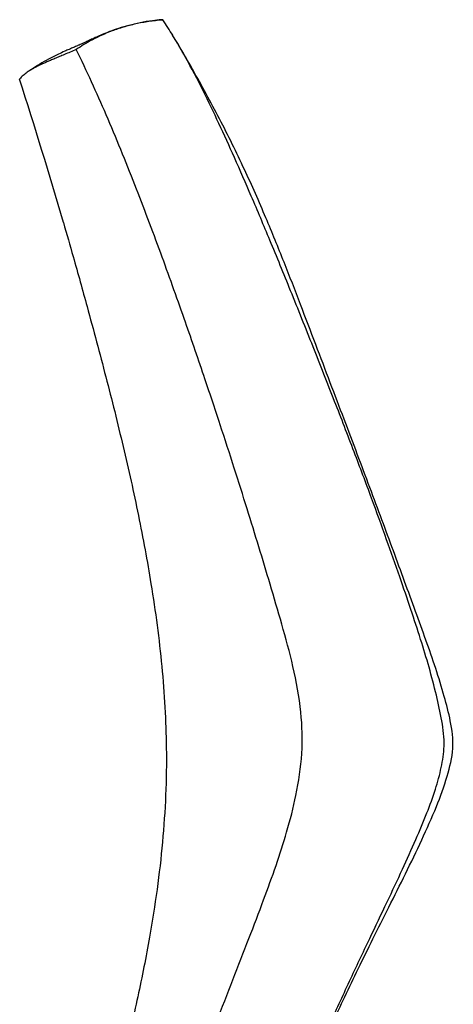
# Model space of a CAD drawing. Extents: x 0 to 67.6, y 0 to 75.3.
# Drawn here: x 42.3 to 50.2, y 20.1 to 37.9 of the extents above; entities that cross this region are included whole.
import ezdxf

# ---------------------------------------------------------------- set-up
doc = ezdxf.new("R2010")
doc.units = 0
doc.header["$MEASUREMENT"] = 0
doc.layers.add('IGES_LEVEL_0', color=255, linetype='CONTINUOUS')

msp = doc.modelspace()

# ---------------------------------------------------------------- linework, layer by layer
at = {"layer": 'IGES_LEVEL_0', "color": 7}
for p, q in [((44.914, 37.949), (44.905, 37.948)), ((44.932, 37.944), (44.914, 37.943)), ((42.331, 36.871), (42.331, 36.871))]:
    msp.add_line(p, q, dxfattribs=at)
for centre, radius, start, end in [((44.918, 37.926), 0.0231, 51.2939, 99.5614), ((36.293, 32.256), 10.344, 31.5442, 33.3606), ((42.895, 36.374), 0.754, 124.6324, 131.7864), ((42.691, 36.598), 0.452, 131.3853, 142.7728), ((-55.625, 5.538), 102.845, 16.22421, 17.7376)]:
    msp.add_arc(centre, radius, start, end, dxfattribs=at)
for points, knots in [([(44.914, 37.943), (44.835, 37.936), (44.675, 37.918), (44.441, 37.875), (44.219, 37.817), (44.014, 37.749), (43.826, 37.671), (43.654, 37.588), (43.5, 37.501), (43.404, 37.439), (43.358, 37.408)], [0, 0, 0, 0, 0.144056, 0.290011, 0.427751, 0.557645, 0.679881, 0.794476, 0.901283, 1, 1, 1, 1]), ([(44.905, 37.948), (44.851, 37.943), (44.721, 37.929), (44.524, 37.896), (44.318, 37.849), (44.133, 37.794), (43.971, 37.737), (43.838, 37.683), (43.73, 37.636), (43.642, 37.595), (43.567, 37.56), (43.504, 37.531), (43.453, 37.508), (43.42, 37.493), (43.404, 37.486), (43.401, 37.484)], [0, 0, 0, 0, 0.103379, 0.246413, 0.378972, 0.502275, 0.612401, 0.703218, 0.775132, 0.835492, 0.886805, 0.931366, 0.96751, 0.992183, 1, 1, 1, 1]), ([(45.625, 14.454), (45.77, 14.783), (46.05, 15.422), (46.46, 16.363), (46.852, 17.259), (47.226, 18.105), (47.589, 18.914), (47.948, 19.708), (48.312, 20.502), (48.667, 21.251), (48.991, 21.927), (49.273, 22.524), (49.516, 23.061), (49.718, 23.543), (49.881, 23.977), (49.989, 24.381), (50.057, 24.798), (50, 25.24), (49.895, 25.715), (49.765, 26.209), (49.608, 26.725), (49.428, 27.272), (49.222, 27.874), (48.984, 28.548), (48.71, 29.302), (48.394, 30.138), (48.04, 31.054), (47.655, 32.028), (47.264, 33.002), (46.891, 33.913), (46.551, 34.717), (46.243, 35.424), (45.953, 36.061), (45.661, 36.672), (45.382, 37.206), (45.188, 37.538), (45.108, 37.667)], [0, 0, 0, 0, 0.042933, 0.083482, 0.12264, 0.15996, 0.193975, 0.22865, 0.264203, 0.298339, 0.32771, 0.353842, 0.377313, 0.398111, 0.416334, 0.432717, 0.448108, 0.46646, 0.485468, 0.506365, 0.527419, 0.55003, 0.575168, 0.603521, 0.635412, 0.671188, 0.710327, 0.752759, 0.796452, 0.835869, 0.870393, 0.900859, 0.927976, 0.954081, 0.98181, 1, 1, 1, 1]), ([(45.512, 14.04), (45.53, 14.085), (45.585, 14.218), (45.681, 14.448), (45.803, 14.736), (45.934, 15.045), (46.073, 15.37), (46.217, 15.709), (46.368, 16.059), (46.523, 16.42), (46.684, 16.793), (46.85, 17.176), (47.023, 17.571), (47.202, 17.979), (47.389, 18.398), (47.583, 18.831), (47.788, 19.282), (48.005, 19.751), (48.236, 20.24), (48.482, 20.751), (48.75, 21.293), (49.038, 21.865), (49.338, 22.462), (49.629, 23.068), (49.895, 23.654), (50.092, 24.205), (50.225, 24.729), (50.162, 25.222), (50.035, 25.701), (49.886, 26.188), (49.705, 26.702), (49.514, 27.226), (49.317, 27.767), (49.114, 28.32), (48.904, 28.887), (48.686, 29.471), (48.457, 30.079), (48.217, 30.713), (47.965, 31.376), (47.702, 32.07), (47.425, 32.799), (47.127, 33.566), (46.793, 34.384), (46.41, 35.255), (45.964, 36.153), (45.523, 36.962), (45.232, 37.464), (45.108, 37.667)], [0, 0, 0, 0, 0.005695, 0.016874, 0.029128, 0.04224, 0.056153, 0.070526, 0.085359, 0.100727, 0.116551, 0.132821, 0.149639, 0.167004, 0.184941, 0.203354, 0.222568, 0.24286, 0.263836, 0.285825, 0.309319, 0.334503, 0.360872, 0.387446, 0.413225, 0.435998, 0.456091, 0.475636, 0.493245, 0.51418, 0.535188, 0.55697, 0.579496, 0.602582, 0.625926, 0.650259, 0.675499, 0.702002, 0.729601, 0.758437, 0.788867, 0.820822, 0.85479, 0.892174, 0.932137, 0.972154, 1, 1, 1, 1]), ([(43.358, 37.408), (43.322, 37.393), (43.251, 37.362), (43.149, 37.32), (43.055, 37.28), (42.971, 37.245), (42.894, 37.213), (42.825, 37.183), (42.764, 37.156), (42.703, 37.128), (42.652, 37.103), (42.611, 37.082), (42.584, 37.067), (42.56, 37.054), (42.532, 37.037), (42.501, 37.018), (42.478, 37.003), (42.467, 36.995), (42.466, 36.995)], [0, 0, 0, 0, 0.122159, 0.234441, 0.337115, 0.430511, 0.514964, 0.590774, 0.658267, 0.717899, 0.796197, 0.829863, 0.86048, 0.888472, 0.914128, 0.959462, 0.998404, 1, 1, 1, 1]), ([(43.401, 37.484), (43.393, 37.481), (43.375, 37.473), (43.344, 37.46), (43.309, 37.445), (43.271, 37.429), (43.217, 37.406), (43.137, 37.372), (43.025, 37.32), (42.886, 37.251), (42.734, 37.166), (42.609, 37.089), (42.536, 37.041), (42.514, 37.026)], [0, 0, 0, 0, 0.0229108, 0.0576135, 0.0931189, 0.1305138, 0.177346, 0.2581973, 0.3774351, 0.5277415, 0.6977586, 0.8716683, 0.94592, 0.94592, 0.94592, 0.94592]), ([(43.882, 14.671), (43.988, 14.93), (44.207, 15.47), (44.542, 16.303), (44.889, 17.17), (45.236, 18.049), (45.573, 18.918), (45.892, 19.749), (46.202, 20.534), (46.487, 21.272), (46.752, 21.962), (46.985, 22.603), (47.189, 23.232), (47.364, 23.906), (47.474, 24.635), (47.453, 25.425), (47.307, 26.208), (47.095, 26.976), (46.882, 27.695), (46.673, 28.393), (46.456, 29.095), (46.223, 29.834), (45.961, 30.64), (45.659, 31.545), (45.301, 32.583), (44.887, 33.738), (44.421, 34.972), (43.919, 36.207), (43.55, 37.019), (43.358, 37.408)], [0, 0, 0, 0, 0.034937, 0.072594, 0.111855, 0.15128, 0.190308, 0.22803, 0.262088, 0.295556, 0.326612, 0.354129, 0.380469, 0.409021, 0.440873, 0.471979, 0.506996, 0.53979, 0.571205, 0.600474, 0.630493, 0.662727, 0.697099, 0.736058, 0.78159, 0.833897, 0.888902, 0.945951, 1, 1, 1, 1]), ([(43.125, 34.273), (43.186, 34.061), (43.335, 33.542), (43.591, 32.619), (43.899, 31.472), (44.215, 30.209), (44.495, 28.957), (44.742, 27.625), (44.93, 26.217), (45.021, 24.654), (44.951, 23.036), (44.742, 21.544), (44.482, 20.237), (44.223, 19.126), (43.927, 17.969), (43.639, 16.907), (43.378, 15.957), (43.089, 14.913), (42.868, 14.124), (42.725, 13.614)], [0, 0, 0, 0, 0.028501, 0.071923, 0.13381, 0.195698, 0.257586, 0.319472, 0.395347, 0.471221, 0.56068, 0.650138, 0.704604, 0.759068, 0.813533, 0.867997, 0.902218, 0.936437, 1, 1, 1, 1])]:
    msp.add_open_spline(points, degree=3, knots=knots, dxfattribs=at)

doc.saveas('drawing.dxf')
